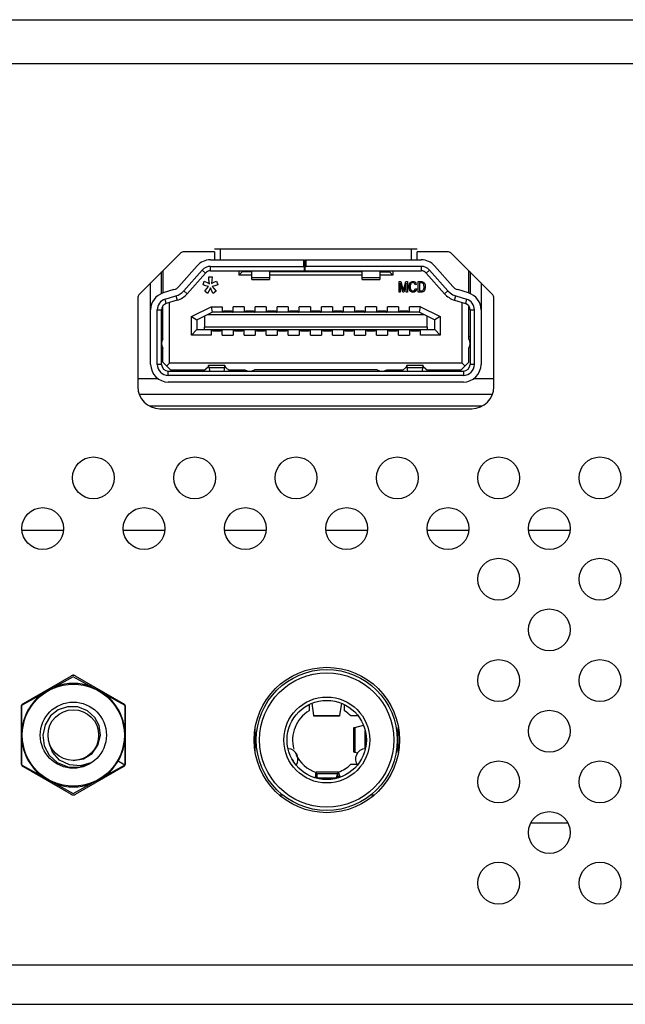
# Model space of a CAD drawing. Units: millimetres. Extents: x 0 to 4756, y 0 to 1682.
# Drawn here: x 1724 to 1751, y 131 to 176 of the extents above; entities that cross this region are included whole.
import ezdxf

# ---------------------------------------------------------------- set-up
doc = ezdxf.new("R2010")
doc.units = ezdxf.units.MM
doc.header["$LTSCALE"] = 261.57428
doc.layers.get('0').update_dxf_attribs({"linetype": 'CONTINUOUS'})
doc.layers.add('3_ALL_AXES', color=7, linetype='CONTINUOUS')
doc.layers.add('7_ALL_FEATURES', color=7, linetype='CONTINUOUS')

msp = doc.modelspace()

# ---------------------------------------------------------------- linework, layer by layer
at = {"color": 7, "linetype": 'Continuous'}
for p, q in [((1726.069, 145.812), (1723.719, 144.507)), ((1726.069, 145.912), (1726.069, 145.874)), ((1728.419, 144.507), (1726.069, 145.812)), ((1723.719, 144.507), (1723.719, 141.818)), ((1728.419, 141.818), (1728.419, 144.507)), ((1723.719, 141.818), (1726.069, 140.512)), ((1726.069, 140.512), (1728.419, 141.818))]:
    msp.add_line(p, q, dxfattribs=at)
at = {"color": 4, "linetype": 'Continuous'}
msp.add_line((1728.075, 142.004), (1728.413, 141.809), dxfattribs=at)
msp.add_circle((1726.069, 143.162), 2.316, dxfattribs=at)
at = {"color": 7, "linetype": 'Continuous'}
msp.add_circle((1726.069, 143.162), 1.5, dxfattribs=at)
for start, end in [(70.6388, 109.3612), (128.7568, 231.2432), (308.7568, 51.2432), (250.6388, 289.3612)]:
    msp.add_arc((1726.069, 143.162), 2.35, start, end, dxfattribs=at)
at = {"layer": '3_ALL_AXES', "color": 7, "linetype": 'Continuous'}
for p, q in [((1307.839, 175.642), (1783.532, 175.642)), ((1783.318, 173.642), (1307.839, 173.642)), ((1730.909, 165.019), (1729.084, 163.195)), ((1732.479, 165.107), (1731.121, 165.107)), ((1743.037, 165.107), (1741.679, 165.107)), ((1745.073, 163.195), (1743.249, 165.019)), ((1728.996, 162.983), (1728.996, 158.982)), ((1745.161, 158.982), (1745.161, 162.983)), ((1729.996, 157.982), (1744.161, 157.982))]:
    msp.add_line(p, q, dxfattribs=at)
for centre in [(1726.979, 154.842), (1731.579, 154.842), (1736.179, 154.842), (1740.779, 154.842), (1745.379, 154.842), (1749.979, 154.842), (1724.679, 152.542), (1729.279, 152.542), (1733.879, 152.542), (1738.479, 152.542), (1743.079, 152.542), (1747.679, 152.542), (1745.379, 150.242), (1749.979, 150.242), (1747.679, 147.942), (1745.379, 145.642), (1749.979, 145.642), (1747.679, 143.342), (1745.379, 141.042), (1749.979, 141.042), (1747.679, 138.742), (1745.379, 136.442), (1749.979, 136.442)]:
    msp.add_circle(centre, 0.95, dxfattribs=at)
for centre, radius, start, end in [((1731.121, 164.807), 0.3, 90, 135), ((1743.037, 164.807), 0.3, 45, 90), ((1729.296, 162.983), 0.3, 135, 180), ((1744.861, 162.983), 0.3, 0, 45), ((1729.996, 158.982), 1, 180, 270), ((1744.161, 158.982), 1, 270, 360)]:
    msp.add_arc(centre, radius, start, end, dxfattribs=at)
at = {"layer": '7_ALL_FEATURES', "color": 7, "linetype": 'Continuous'}
for p, q in [((1732.479, 165.242), (1741.679, 165.242)), ((1732.479, 165.107), (1732.479, 164.742)), ((1732.729, 165.242), (1732.729, 164.742)), ((1741.429, 164.742), (1741.429, 165.242)), ((1741.679, 164.742), (1741.679, 165.107)), ((1732.289, 164.742), (1736.569, 164.742)), ((1736.519, 164.742), (1736.519, 164.442)), ((1736.569, 164.242), (1736.569, 164.742)), ((1736.589, 164.742), (1741.868, 164.742)), ((1736.589, 164.242), (1736.589, 164.742)), ((1736.639, 164.442), (1736.639, 164.742)), ((1730.079, 163.231), (1730.079, 164.189)), ((1730.129, 164.239), (1730.129, 163.231)), ((1731.689, 164.471), (1730.865, 163.535)), ((1731.09, 163.337), (1731.914, 164.273)), ((1731.24, 163.204), (1732.064, 164.141)), ((1731.914, 164.273), (1732.064, 164.141)), ((1732.289, 164.442), (1736.519, 164.442)), ((1732.289, 164.242), (1732.289, 164.442)), ((1732.289, 164.242), (1736.569, 164.242)), ((1733.579, 164.242), (1733.579, 164.042)), ((1733.729, 164.192), (1733.579, 164.042)), ((1733.729, 164.242), (1733.729, 164.192)), ((1734.179, 164.192), (1733.729, 164.192)), ((1734.179, 163.842), (1734.179, 164.242)), ((1734.979, 164.242), (1734.979, 163.842)), ((1739.179, 164.192), (1734.979, 164.192)), ((1736.544, 164.438), (1736.519, 164.442)), ((1736.589, 164.242), (1741.868, 164.242)), ((1736.614, 164.439), (1736.639, 164.442)), ((1741.868, 164.442), (1736.639, 164.442)), ((1739.179, 163.842), (1739.179, 164.242)), ((1739.979, 164.242), (1739.979, 163.842)), ((1739.979, 164.192), (1740.429, 164.192)), ((1740.429, 164.242), (1740.429, 164.192)), ((1740.429, 164.192), (1740.579, 164.042)), ((1740.579, 164.242), (1740.579, 164.042)), ((1741.868, 164.442), (1741.868, 164.242)), ((1742.093, 164.141), (1742.243, 164.273)), ((1742.917, 163.204), (1742.093, 164.141)), ((1742.243, 164.273), (1743.069, 163.335)), ((1743.292, 163.535), (1742.469, 164.471)), ((1744.029, 163.231), (1744.029, 164.239)), ((1744.079, 164.189), (1744.079, 163.231)), ((1729.579, 159.992), (1729.579, 163.689)), ((1731.967, 163.612), (1732.012, 163.779)), ((1732.084, 163.567), (1731.967, 163.612)), ((1732.012, 163.779), (1732.146, 163.712)), ((1732.146, 163.712), (1732.245, 163.656)), ((1732.227, 163.968), (1732.37, 163.968)), ((1732.227, 163.846), (1732.227, 163.968)), ((1732.245, 163.656), (1732.227, 163.846)), ((1732.35, 163.814), (1732.348, 163.67)), ((1732.348, 163.67), (1732.451, 163.723)), ((1732.37, 163.968), (1732.35, 163.814)), ((1732.451, 163.723), (1732.576, 163.779)), ((1732.63, 163.612), (1732.496, 163.556)), ((1732.576, 163.779), (1732.63, 163.612)), ((1734.179, 164.042), (1733.579, 164.042)), ((1734.979, 163.917), (1734.179, 163.917)), ((1734.179, 163.842), (1734.979, 163.842)), ((1739.179, 164.042), (1734.979, 164.042)), ((1739.979, 163.917), (1739.179, 163.917)), ((1739.179, 163.842), (1739.979, 163.842)), ((1740.579, 164.042), (1739.979, 164.042)), ((1740.861, 163.755), (1740.936, 163.755)), ((1740.861, 163.274), (1740.861, 163.755)), ((1741.022, 163.274), (1740.912, 163.683)), ((1740.912, 163.683), (1740.912, 163.274)), ((1740.936, 163.755), (1741.034, 163.405)), ((1741.183, 163.677), (1741.068, 163.274)), ((1741.07, 163.42), (1741.166, 163.755)), ((1741.166, 163.755), (1741.233, 163.755)), ((1741.183, 163.274), (1741.183, 163.677)), ((1741.233, 163.755), (1741.233, 163.274)), ((1741.31, 163.579), (1741.329, 163.647)), ((1741.329, 163.647), (1741.356, 163.695)), ((1741.356, 163.695), (1741.394, 163.734)), ((1741.384, 163.647), (1741.365, 163.599)), ((1741.411, 163.68), (1741.384, 163.647)), ((1741.394, 163.734), (1741.446, 163.759)), ((1741.453, 163.702), (1741.411, 163.68)), ((1741.446, 163.759), (1741.488, 163.758)), ((1741.517, 163.704), (1741.453, 163.702)), ((1741.488, 163.758), (1741.531, 163.758)), ((1741.55, 163.683), (1741.517, 163.704)), ((1741.531, 163.758), (1741.584, 163.725)), ((1741.572, 163.65), (1741.55, 163.683)), ((1741.591, 163.605), (1741.572, 163.65)), ((1741.584, 163.725), (1741.617, 163.68)), ((1741.641, 163.62), (1741.591, 163.605)), ((1741.617, 163.68), (1741.641, 163.62)), ((1741.728, 163.755), (1741.86, 163.754)), ((1741.728, 163.274), (1741.728, 163.755)), ((1741.86, 163.698), (1741.778, 163.698)), ((1741.778, 163.698), (1741.778, 163.331)), ((1741.86, 163.754), (1741.898, 163.751)), ((1741.898, 163.695), (1741.86, 163.698)), ((1741.898, 163.751), (1741.923, 163.749)), ((1741.927, 163.686), (1741.898, 163.695)), ((1741.923, 163.749), (1741.958, 163.731)), ((1741.953, 163.665), (1741.927, 163.686)), ((1741.975, 163.632), (1741.953, 163.665)), ((1741.958, 163.731), (1741.984, 163.713)), ((1741.989, 163.582), (1741.975, 163.632)), ((1741.984, 163.713), (1742.011, 163.674)), ((1742.011, 163.674), (1742.035, 163.62)), ((1742.035, 163.62), (1742.04, 163.576)), ((1744.579, 163.689), (1744.579, 159.992)), ((1730.637, 163.387), (1730.143, 163.235)), ((1731.24, 163.204), (1731.09, 163.337)), ((1732.039, 163.311), (1732.137, 163.445)), ((1732.164, 163.211), (1732.039, 163.311)), ((1732.209, 163.534), (1732.084, 163.567)), ((1732.137, 163.445), (1732.209, 163.534)), ((1732.218, 163.311), (1732.164, 163.211)), ((1732.29, 163.467), (1732.218, 163.311)), ((1732.361, 163.311), (1732.29, 163.467)), ((1732.424, 163.211), (1732.361, 163.311)), ((1732.496, 163.556), (1732.379, 163.534)), ((1732.379, 163.534), (1732.442, 163.445)), ((1732.55, 163.311), (1732.424, 163.211)), ((1732.442, 163.445), (1732.55, 163.311)), ((1740.912, 163.274), (1740.861, 163.274)), ((1741.068, 163.274), (1741.022, 163.274)), ((1741.034, 163.405), (1741.04, 163.373)), ((1741.04, 163.373), (1741.048, 163.343)), ((1741.048, 163.343), (1741.053, 163.371)), ((1741.053, 163.371), (1741.07, 163.42)), ((1741.233, 163.274), (1741.183, 163.274)), ((1741.31, 163.46), (1741.31, 163.579)), ((1741.327, 163.391), (1741.31, 163.46)), ((1741.351, 163.337), (1741.327, 163.391)), ((1741.387, 163.298), (1741.351, 163.337)), ((1741.362, 163.564), (1741.359, 163.519)), ((1741.359, 163.519), (1741.363, 163.462)), ((1741.365, 163.599), (1741.362, 163.564)), ((1741.363, 163.462), (1741.367, 163.421)), ((1741.367, 163.421), (1741.389, 163.373)), ((1741.435, 163.271), (1741.387, 163.298)), ((1741.389, 163.373), (1741.416, 163.346)), ((1741.416, 163.346), (1741.449, 163.326)), ((1741.538, 163.273), (1741.435, 163.271)), ((1741.449, 163.326), (1741.519, 163.328)), ((1741.519, 163.328), (1741.557, 163.355)), ((1741.591, 163.307), (1741.538, 163.273)), ((1741.557, 163.355), (1741.584, 163.391)), ((1741.584, 163.391), (1741.6, 163.444)), ((1741.627, 163.358), (1741.591, 163.307)), ((1741.6, 163.444), (1741.651, 163.429)), ((1741.651, 163.429), (1741.627, 163.358)), ((1741.898, 163.276), (1741.728, 163.274)), ((1741.778, 163.331), (1741.893, 163.331)), ((1741.893, 163.331), (1741.92, 163.337)), ((1741.927, 163.281), (1741.898, 163.276)), ((1741.92, 163.337), (1741.939, 163.346)), ((1741.945, 163.283), (1741.927, 163.281)), ((1741.939, 163.346), (1741.956, 163.364)), ((1741.975, 163.304), (1741.945, 163.283)), ((1741.956, 163.364), (1741.972, 163.388)), ((1741.972, 163.388), (1741.984, 163.423)), ((1741.992, 163.322), (1741.975, 163.304)), ((1741.984, 163.423), (1741.992, 163.465)), ((1741.996, 163.516), (1741.989, 163.582)), ((1741.992, 163.465), (1741.996, 163.516)), ((1742.008, 163.349), (1741.992, 163.322)), ((1742.029, 163.388), (1742.008, 163.349)), ((1742.034, 163.417), (1742.029, 163.388)), ((1742.041, 163.462), (1742.034, 163.417)), ((1742.04, 163.576), (1742.044, 163.516)), ((1742.044, 163.516), (1742.041, 163.462)), ((1743.067, 163.337), (1742.917, 163.204)), ((1744.014, 163.235), (1743.521, 163.387)), ((1730.232, 162.949), (1730.725, 163.1)), ((1730.29, 162.758), (1730.232, 162.949)), ((1730.784, 162.909), (1730.29, 162.758)), ((1730.429, 160.042), (1730.429, 162.8)), ((1730.725, 163.1), (1730.784, 162.909)), ((1743.374, 162.909), (1743.432, 163.1)), ((1743.374, 162.909), (1743.867, 162.758)), ((1743.432, 163.1), (1743.926, 162.949)), ((1743.729, 160.042), (1743.729, 162.8)), ((1743.926, 162.949), (1743.867, 162.758)), ((1729.879, 162.471), (1730.079, 162.471)), ((1729.879, 159.992), (1729.879, 162.471)), ((1730.079, 159.992), (1730.079, 162.471)), ((1730.129, 161.16), (1730.129, 162.626)), ((1731.429, 162.174), (1732.321, 162.607)), ((1731.679, 162.017), (1732.379, 162.357)), ((1732.321, 162.607), (1732.829, 162.607)), ((1732.321, 162.607), (1732.379, 162.357)), ((1741.779, 162.357), (1732.379, 162.357)), ((1732.829, 162.607), (1732.829, 162.367)), ((1732.879, 162.371), (1732.904, 162.377)), ((1733.254, 162.417), (1732.904, 162.417)), ((1732.904, 162.367), (1732.904, 162.417)), ((1732.904, 162.377), (1733.254, 162.377)), ((1733.254, 162.417), (1733.254, 162.367)), ((1733.829, 162.607), (1733.329, 162.607)), ((1733.329, 162.367), (1733.329, 162.607)), ((1733.829, 162.607), (1733.829, 162.367)), ((1733.879, 162.371), (1733.904, 162.377)), ((1734.254, 162.417), (1733.904, 162.417)), ((1733.904, 162.367), (1733.904, 162.417)), ((1733.904, 162.377), (1734.254, 162.377)), ((1734.254, 162.417), (1734.254, 162.367)), ((1734.829, 162.607), (1734.329, 162.607)), ((1734.329, 162.367), (1734.329, 162.607)), ((1734.829, 162.607), (1734.829, 162.367)), ((1734.879, 162.371), (1734.904, 162.377)), ((1735.254, 162.417), (1734.904, 162.417)), ((1734.904, 162.367), (1734.904, 162.417)), ((1734.904, 162.377), (1735.254, 162.377)), ((1735.254, 162.417), (1735.254, 162.367)), ((1735.829, 162.607), (1735.329, 162.607)), ((1735.329, 162.367), (1735.329, 162.607)), ((1735.829, 162.607), (1735.829, 162.367)), ((1735.879, 162.371), (1735.904, 162.377)), ((1736.254, 162.417), (1735.904, 162.417)), ((1735.904, 162.367), (1735.904, 162.417)), ((1735.904, 162.377), (1736.254, 162.377)), ((1736.254, 162.417), (1736.254, 162.367)), ((1736.829, 162.607), (1736.329, 162.607)), ((1736.329, 162.367), (1736.329, 162.607)), ((1736.829, 162.607), (1736.829, 162.367)), ((1736.879, 162.371), (1736.904, 162.377)), ((1737.254, 162.417), (1736.904, 162.417)), ((1736.904, 162.367), (1736.904, 162.417)), ((1736.904, 162.377), (1737.254, 162.377)), ((1737.254, 162.417), (1737.254, 162.367)), ((1737.829, 162.607), (1737.329, 162.607)), ((1737.329, 162.367), (1737.329, 162.607)), ((1737.829, 162.607), (1737.829, 162.367)), ((1737.879, 162.371), (1737.904, 162.377)), ((1738.254, 162.417), (1737.904, 162.417)), ((1737.904, 162.367), (1737.904, 162.417)), ((1737.904, 162.377), (1738.254, 162.377)), ((1738.254, 162.417), (1738.254, 162.367)), ((1738.829, 162.607), (1738.329, 162.607)), ((1738.329, 162.367), (1738.329, 162.607)), ((1738.829, 162.607), (1738.829, 162.367)), ((1738.879, 162.371), (1738.904, 162.377)), ((1739.254, 162.417), (1738.904, 162.417)), ((1738.904, 162.367), (1738.904, 162.417)), ((1738.904, 162.377), (1739.254, 162.377)), ((1739.254, 162.417), (1739.254, 162.367)), ((1739.829, 162.607), (1739.329, 162.607)), ((1739.329, 162.367), (1739.329, 162.607)), ((1739.829, 162.607), (1739.829, 162.367)), ((1739.879, 162.371), (1739.904, 162.377)), ((1740.254, 162.417), (1739.904, 162.417)), ((1739.904, 162.367), (1739.904, 162.417)), ((1739.904, 162.377), (1740.254, 162.377)), ((1740.254, 162.417), (1740.254, 162.367)), ((1740.829, 162.607), (1740.329, 162.607)), ((1740.329, 162.367), (1740.329, 162.607)), ((1740.829, 162.607), (1740.829, 162.367)), ((1740.879, 162.371), (1740.904, 162.377)), ((1741.254, 162.417), (1740.904, 162.417)), ((1740.904, 162.367), (1740.904, 162.417)), ((1740.904, 162.377), (1741.254, 162.377)), ((1741.254, 162.417), (1741.254, 162.367)), ((1741.836, 162.607), (1741.329, 162.607)), ((1741.329, 162.367), (1741.329, 162.607)), ((1741.779, 162.357), (1741.836, 162.607)), ((1741.779, 162.357), (1742.479, 162.017)), ((1741.836, 162.607), (1742.729, 162.174)), ((1744.029, 161.161), (1744.029, 162.626)), ((1744.079, 162.471), (1744.279, 162.471)), ((1744.079, 162.471), (1744.079, 159.992)), ((1744.279, 159.992), (1744.279, 162.471)), ((1731.429, 162.174), (1731.679, 162.017)), ((1731.429, 161.327), (1731.429, 162.174)), ((1731.679, 162.017), (1731.679, 161.577)), ((1732.029, 162.187), (1732.029, 161.677)), ((1732.173, 162.257), (1741.985, 162.257)), ((1742.129, 161.677), (1742.129, 162.187)), ((1742.729, 162.174), (1742.479, 162.017)), ((1742.479, 161.577), (1742.479, 162.017)), ((1742.729, 162.174), (1742.729, 161.327)), ((1731.429, 161.327), (1731.679, 161.577)), ((1731.679, 161.577), (1742.479, 161.577)), ((1742.129, 161.677), (1732.029, 161.677)), ((1732.329, 161.567), (1732.329, 161.327)), ((1732.404, 161.517), (1732.404, 161.567)), ((1732.754, 161.558), (1732.404, 161.558)), ((1732.404, 161.517), (1732.754, 161.517)), ((1732.754, 161.567), (1732.754, 161.517)), ((1732.779, 161.564), (1732.754, 161.558)), ((1732.829, 161.327), (1732.829, 161.567)), ((1733.329, 161.567), (1733.329, 161.327)), ((1733.404, 161.517), (1733.404, 161.567)), ((1733.754, 161.558), (1733.404, 161.558)), ((1733.404, 161.517), (1733.754, 161.517)), ((1733.754, 161.567), (1733.754, 161.517)), ((1733.779, 161.564), (1733.754, 161.558)), ((1733.829, 161.327), (1733.829, 161.567)), ((1734.329, 161.567), (1734.329, 161.327)), ((1734.404, 161.517), (1734.404, 161.567)), ((1734.754, 161.558), (1734.404, 161.558)), ((1734.404, 161.517), (1734.754, 161.517)), ((1734.754, 161.567), (1734.754, 161.517)), ((1734.779, 161.564), (1734.754, 161.558)), ((1734.829, 161.327), (1734.829, 161.567)), ((1735.329, 161.567), (1735.329, 161.327)), ((1735.404, 161.517), (1735.404, 161.567)), ((1735.754, 161.558), (1735.404, 161.558)), ((1735.404, 161.517), (1735.754, 161.517)), ((1735.754, 161.567), (1735.754, 161.517)), ((1735.779, 161.564), (1735.754, 161.558)), ((1735.829, 161.327), (1735.829, 161.567)), ((1736.329, 161.567), (1736.329, 161.327)), ((1736.404, 161.517), (1736.404, 161.567)), ((1736.754, 161.558), (1736.404, 161.558)), ((1736.404, 161.517), (1736.754, 161.517)), ((1736.754, 161.567), (1736.754, 161.517)), ((1736.779, 161.564), (1736.754, 161.558)), ((1736.829, 161.327), (1736.829, 161.567)), ((1737.329, 161.567), (1737.329, 161.327)), ((1737.404, 161.517), (1737.404, 161.567)), ((1737.754, 161.558), (1737.404, 161.558)), ((1737.404, 161.517), (1737.754, 161.517)), ((1737.754, 161.567), (1737.754, 161.517)), ((1737.779, 161.564), (1737.754, 161.558)), ((1737.829, 161.327), (1737.829, 161.567)), ((1738.329, 161.567), (1738.329, 161.327)), ((1738.404, 161.517), (1738.404, 161.567)), ((1738.754, 161.558), (1738.404, 161.558)), ((1738.404, 161.517), (1738.754, 161.517)), ((1738.754, 161.567), (1738.754, 161.517)), ((1738.779, 161.564), (1738.754, 161.558)), ((1738.829, 161.327), (1738.829, 161.567)), ((1739.329, 161.567), (1739.329, 161.327)), ((1739.404, 161.517), (1739.404, 161.567)), ((1739.754, 161.558), (1739.404, 161.558)), ((1739.404, 161.517), (1739.754, 161.517)), ((1739.754, 161.567), (1739.754, 161.517)), ((1739.779, 161.564), (1739.754, 161.558)), ((1739.829, 161.327), (1739.829, 161.567)), ((1740.329, 161.567), (1740.329, 161.327)), ((1740.404, 161.517), (1740.404, 161.567)), ((1740.754, 161.558), (1740.404, 161.558)), ((1740.404, 161.517), (1740.754, 161.517)), ((1740.754, 161.567), (1740.754, 161.517)), ((1740.779, 161.564), (1740.754, 161.558)), ((1740.829, 161.327), (1740.829, 161.567)), ((1741.329, 161.567), (1741.329, 161.327)), ((1741.404, 161.517), (1741.404, 161.567)), ((1741.754, 161.558), (1741.404, 161.558)), ((1741.404, 161.517), (1741.754, 161.517)), ((1741.754, 161.567), (1741.754, 161.517)), ((1741.779, 161.564), (1741.754, 161.558)), ((1741.829, 161.327), (1741.829, 161.567)), ((1742.479, 161.577), (1742.729, 161.327)), ((1730.129, 161.242), (1730.079, 161.242)), ((1732.329, 161.327), (1731.429, 161.327)), ((1732.829, 161.327), (1733.329, 161.327)), ((1733.829, 161.327), (1734.329, 161.327)), ((1734.829, 161.327), (1735.329, 161.327)), ((1735.829, 161.327), (1736.329, 161.327)), ((1736.829, 161.327), (1737.329, 161.327)), ((1737.829, 161.327), (1738.329, 161.327)), ((1738.829, 161.327), (1739.329, 161.327)), ((1739.829, 161.327), (1740.329, 161.327)), ((1740.829, 161.327), (1741.329, 161.327)), ((1742.729, 161.327), (1741.829, 161.327)), ((1744.079, 161.242), (1744.029, 161.242)), ((1730.129, 160.092), (1730.129, 160.724)), ((1744.029, 160.092), (1744.029, 160.724)), ((1730.129, 160.092), (1730.479, 159.742)), ((1730.304, 159.917), (1730.429, 160.042)), ((1743.729, 160.042), (1730.429, 160.042)), ((1743.679, 159.742), (1744.029, 160.092)), ((1743.854, 159.917), (1743.729, 160.042)), ((1730.079, 159.992), (1729.879, 159.992)), ((1730.379, 159.692), (1743.779, 159.692)), ((1730.379, 159.492), (1730.379, 159.692)), ((1730.479, 159.742), (1732.046, 159.742)), ((1730.919, 159.742), (1730.919, 159.692)), ((1731.319, 159.692), (1731.319, 159.742)), ((1732.183, 159.875), (1731.996, 159.694)), ((1732.951, 159.942), (1732.206, 159.942)), ((1732.233, 159.847), (1732.925, 159.847)), ((1732.233, 159.847), (1732.253, 159.692)), ((1732.925, 159.849), (1732.905, 159.692)), ((1733.161, 159.694), (1732.974, 159.875)), ((1733.112, 159.742), (1733.86, 159.742)), ((1739.861, 159.742), (1734.297, 159.742)), ((1740.297, 159.742), (1741.046, 159.742)), ((1741.183, 159.875), (1740.996, 159.694)), ((1741.951, 159.942), (1741.206, 159.942)), ((1741.253, 159.692), (1741.232, 159.849)), ((1741.233, 159.847), (1741.925, 159.847)), ((1741.925, 159.849), (1741.905, 159.692)), ((1742.161, 159.694), (1741.974, 159.875)), ((1742.112, 159.742), (1743.679, 159.742)), ((1742.839, 159.742), (1742.839, 159.692)), ((1743.239, 159.692), (1743.239, 159.742)), ((1743.779, 159.692), (1743.779, 159.492)), ((1744.279, 159.992), (1744.079, 159.992)), ((1729.939, 159.342), (1728.996, 159.342)), ((1743.779, 159.492), (1730.379, 159.492)), ((1743.779, 159.192), (1730.379, 159.192)), ((1745.161, 159.342), (1744.219, 159.342)), ((1729.06, 158.639), (1745.097, 158.639)), ((1744.629, 158.104), (1729.528, 158.104)), ((1725.618, 152.445), (1723.729, 152.445)), ((1730.218, 152.445), (1728.329, 152.445)), ((1734.818, 152.445), (1732.939, 152.445)), ((1739.418, 152.445), (1737.529, 152.445)), ((1744.018, 152.445), (1742.129, 152.445)), ((1748.618, 152.445), (1746.729, 152.445)), ((1725.969, 145.847), (1723.794, 144.591)), ((1728.344, 144.591), (1726.169, 145.847)), ((1723.694, 144.418), (1723.694, 141.907)), ((1728.444, 141.907), (1728.444, 144.418)), ((1736.774, 144.555), (1736.774, 144.27)), ((1736.988, 144.053), (1736.911, 144.611)), ((1737.714, 144.715), (1737.434, 144.715)), ((1738.237, 144.611), (1738.16, 144.053)), ((1738.374, 144.27), (1738.374, 144.555)), ((1736.988, 144.053), (1738.16, 144.053)), ((1736.992, 144.027), (1736.988, 144.053)), ((1738.155, 144.027), (1736.992, 144.027)), ((1738.16, 144.053), (1738.155, 144.027)), ((1738.998, 144.042), (1738.666, 144.042)), ((1738.804, 142.393), (1738.804, 143.492)), ((1738.845, 143.508), (1739.241, 143.61)), ((1738.845, 143.508), (1738.845, 142.377)), ((1740.824, 142.371), (1740.824, 143.514)), ((1734.324, 142.415), (1734.324, 143.47)), ((1739.324, 142.578), (1739.324, 143.355)), ((1739.354, 142.796), (1739.354, 143.196)), ((1736.191, 142.332), (1736.192, 142.331)), ((1738.972, 142.344), (1738.845, 142.377)), ((1738.957, 142.332), (1738.956, 142.331)), ((1723.794, 141.733), (1725.969, 140.478)), ((1725.339, 141.921), (1725.816, 141.726)), ((1725.816, 141.726), (1726.353, 141.714)), ((1726.169, 140.478), (1728.344, 141.733)), ((1726.353, 141.714), (1726.854, 141.899)), ((1736.074, 141.96), (1736.017, 142.049)), ((1738.666, 141.842), (1738.935, 141.842)), ((1737.085, 141.43), (1737.049, 141.247)), ((1737.082, 141.24), (1737.085, 141.258)), ((1737.085, 141.292), (1737.085, 141.43)), ((1737.123, 141.258), (1737.085, 141.258)), ((1737.097, 141.288), (1737.102, 141.292)), ((1737.102, 141.492), (1738.097, 141.492)), ((1737.109, 141.482), (1737.102, 141.492)), ((1737.116, 141.27), (1737.123, 141.242)), ((1738.062, 141.402), (1737.123, 141.402)), ((1737.123, 141.402), (1737.123, 141.242)), ((1737.153, 141.222), (1737.123, 141.402)), ((1738.062, 141.402), (1738.009, 141.222)), ((1738.074, 141.452), (1738.062, 141.402)), ((1738.062, 141.242), (1738.062, 141.402)), ((1738.127, 141.258), (1738.062, 141.258)), ((1738.086, 141.287), (1738.097, 141.292)), ((1738.107, 141.485), (1738.097, 141.492)), ((1738.117, 141.277), (1738.127, 141.258)), ((1738.127, 141.43), (1738.127, 141.258)), ((1738.185, 141.264), (1738.127, 141.43)), ((1738.127, 141.258), (1738.129, 141.253)), ((1737.123, 141.242), (1737.127, 141.218)), ((1737.153, 141.222), (1738.009, 141.222)), ((1738.052, 141.21), (1738.062, 141.242)), ((1735.576, 140.442), (1735.435, 140.442)), ((1739.722, 140.442), (1739.571, 140.442)), ((1748.525, 139.165), (1746.832, 139.165)), ((1285.679, 132.742), (1805.479, 132.742)), ((1285.179, 130.942), (1805.979, 130.942))]:
    msp.add_line(p, q, dxfattribs=at)
for points in [[(1736.569, 164.414), (1736.562, 164.428), (1736.544, 164.438)], [(1736.589, 164.414), (1736.596, 164.428), (1736.614, 164.439)], [(1743.069, 163.335), (1743.175, 163.235), (1743.298, 163.156), (1743.432, 163.1)], [(1733.254, 162.377), (1733.279, 162.371), (1733.293, 162.357)], [(1734.254, 162.377), (1734.279, 162.371), (1734.293, 162.357)], [(1735.254, 162.377), (1735.279, 162.371), (1735.293, 162.357)], [(1736.254, 162.377), (1736.279, 162.371), (1736.293, 162.357)], [(1737.254, 162.377), (1737.279, 162.371), (1737.293, 162.357)], [(1738.254, 162.377), (1738.279, 162.371), (1738.293, 162.357)], [(1739.254, 162.377), (1739.279, 162.371), (1739.293, 162.357)], [(1740.254, 162.377), (1740.279, 162.371), (1740.293, 162.357)], [(1741.254, 162.377), (1741.279, 162.371), (1741.293, 162.357)], [(1731.994, 161.577), (1732.012, 161.591), (1732.024, 161.628), (1732.029, 161.677)], [(1732.404, 161.558), (1732.379, 161.564), (1732.364, 161.577)], [(1733.404, 161.558), (1733.379, 161.564), (1733.364, 161.577)], [(1734.404, 161.558), (1734.379, 161.564), (1734.364, 161.577)], [(1735.404, 161.558), (1735.379, 161.564), (1735.364, 161.577)], [(1736.404, 161.558), (1736.379, 161.564), (1736.364, 161.577)], [(1737.404, 161.558), (1737.379, 161.564), (1737.364, 161.577)], [(1738.404, 161.558), (1738.379, 161.564), (1738.364, 161.577)], [(1739.404, 161.558), (1739.379, 161.564), (1739.364, 161.577)], [(1740.404, 161.558), (1740.379, 161.564), (1740.364, 161.577)], [(1741.404, 161.558), (1741.379, 161.564), (1741.36, 161.581)], [(1742.129, 161.677), (1742.133, 161.628), (1742.146, 161.592), (1742.164, 161.577)], [(1732.206, 159.942), (1732.198, 159.935), (1732.191, 159.912), (1732.183, 159.875)], [(1732.232, 159.849), (1732.224, 159.9), (1732.215, 159.932), (1732.206, 159.942)], [(1732.951, 159.942), (1732.942, 159.932), (1732.933, 159.9), (1732.925, 159.849)], [(1732.974, 159.875), (1732.967, 159.912), (1732.959, 159.935), (1732.951, 159.942)], [(1741.206, 159.942), (1741.198, 159.935), (1741.191, 159.912), (1741.183, 159.875)], [(1741.232, 159.849), (1741.224, 159.9), (1741.215, 159.932), (1741.206, 159.942)], [(1741.951, 159.942), (1741.942, 159.932), (1741.933, 159.9), (1741.925, 159.849)], [(1741.974, 159.875), (1741.967, 159.912), (1741.959, 159.935), (1741.951, 159.942)], [(1727.298, 143.162), (1727.237, 143.598), (1727.042, 143.969), (1726.718, 144.268), (1726.277, 144.446), (1725.8, 144.454), (1725.377, 144.305), (1725.034, 144.034), (1724.784, 143.637), (1724.681, 143.162)], [(1738.804, 143.492), (1738.808, 143.497), (1738.822, 143.503), (1738.845, 143.508)], [(1724.681, 143.162), (1724.747, 142.684), (1724.97, 142.258), (1725.339, 141.921)], [(1726.069, 142.013), (1726.533, 142.088), (1726.921, 142.331), (1727.188, 142.705), (1727.298, 143.162)], [(1726.858, 141.903), (1726.396, 141.772), (1725.893, 141.813), (1725.446, 142.031), (1725.127, 142.389), (1724.975, 142.807)], [(1738.845, 142.377), (1738.822, 142.382), (1738.808, 142.388), (1738.804, 142.393)], [(1737.102, 141.492), (1737.097, 141.485), (1737.091, 141.464), (1737.085, 141.43)], [(1737.085, 141.258), (1737.091, 141.277), (1737.097, 141.288)], [(1737.102, 141.292), (1737.109, 141.287), (1737.116, 141.27)], [(1737.123, 141.402), (1737.116, 141.452), (1737.109, 141.482)], [(1738.062, 141.242), (1738.074, 141.27), (1738.086, 141.287)], [(1738.097, 141.492), (1738.086, 141.482), (1738.074, 141.452)], [(1738.097, 141.292), (1738.107, 141.288), (1738.117, 141.277)], [(1738.127, 141.43), (1738.117, 141.464), (1738.107, 141.485)]]:
    msp.add_lwpolyline(points, dxfattribs=at)
for centre, radius in [((1737.579, 142.942), 3.3), ((1737.574, 142.942), 3.2), ((1737.574, 142.942), 3.05), ((1737.574, 142.942), 1.95), ((1737.574, 142.942), 1.8), ((1726.069, 143.162), 1.15)]:
    msp.add_circle(centre, radius, dxfattribs=at)
for centre, radius, start, end in [((1732.289, 163.942), 0.8, 90, 138.6522), ((1741.868, 163.942), 0.8, 41.3478, 90), ((1732.289, 163.942), 0.5, 90, 138.6522), ((1732.289, 163.942), 0.3, 90, 138.6522), ((1741.868, 163.942), 0.5, 41.3478, 90), ((1741.868, 163.942), 0.3, 41.3478, 90), ((1730.379, 162.471), 0.8, 107.1027, 180), ((1730.49, 163.865), 0.5, 287.1027, 318.6522), ((1730.49, 163.865), 0.8, 287.1027, 318.6522), ((1730.49, 163.865), 1, 287.1027, 318.6522), ((1743.668, 163.865), 1, 221.3478, 252.8973), ((1743.668, 163.865), 0.5, 221.3478, 252.8973), ((1743.779, 162.471), 0.8, 0, 72.8973), ((1730.379, 162.471), 0.5, 107.1027, 180), ((1730.379, 162.471), 0.3, 107.1027, 180), ((1743.779, 162.471), 0.3, 0, 72.8973), ((1743.779, 162.471), 0.5, 0, 72.8973), ((1732.904, 162.367), 0.05, 90, 180), ((1733.254, 162.367), 0.05, 0, 90), ((1733.904, 162.367), 0.05, 90, 180), ((1734.254, 162.367), 0.05, 0, 90), ((1734.904, 162.367), 0.05, 90, 180), ((1735.254, 162.367), 0.05, 0, 90), ((1735.904, 162.367), 0.05, 90, 180), ((1736.254, 162.367), 0.05, 0, 90), ((1736.904, 162.367), 0.05, 90, 180), ((1737.254, 162.367), 0.05, 0, 90), ((1737.904, 162.367), 0.05, 90, 180), ((1738.254, 162.367), 0.05, 0, 90), ((1738.904, 162.367), 0.05, 90, 180), ((1739.254, 162.367), 0.05, 0, 90), ((1739.904, 162.367), 0.05, 90, 180), ((1740.254, 162.367), 0.05, 0, 90), ((1740.904, 162.367), 0.05, 90, 180), ((1741.254, 162.367), 0.05, 0, 90), ((1732.404, 161.567), 0.05, 180, 270), ((1732.754, 161.567), 0.05, 270, 360), ((1733.404, 161.567), 0.05, 180, 270), ((1733.754, 161.567), 0.05, 270, 360), ((1734.404, 161.567), 0.05, 180, 270), ((1734.754, 161.567), 0.05, 270, 360), ((1735.404, 161.567), 0.05, 180, 270), ((1735.754, 161.567), 0.05, 270, 360), ((1736.404, 161.567), 0.05, 180, 270), ((1736.754, 161.567), 0.05, 270, 360), ((1737.404, 161.567), 0.05, 180, 270), ((1737.754, 161.567), 0.05, 270, 360), ((1738.404, 161.567), 0.05, 180, 270), ((1738.754, 161.567), 0.05, 270, 360), ((1739.404, 161.567), 0.05, 180, 270), ((1739.754, 161.567), 0.05, 270, 360), ((1740.404, 161.567), 0.05, 180, 270), ((1740.754, 161.567), 0.05, 270, 360), ((1741.404, 161.567), 0.05, 180, 270), ((1741.754, 161.567), 0.05, 270, 360), ((1730.579, 160.942), 0.5, 154.1581, 205.8419), ((1743.579, 160.942), 0.5, 334.1581, 25.8419), ((1730.379, 159.992), 0.8, 180, 270), ((1730.379, 159.992), 0.5, 180, 270), ((1730.379, 159.992), 0.3, 180, 270), ((1734.079, 160.192), 0.5, 244.1581, 295.8419), ((1740.079, 160.192), 0.5, 244.1581, 295.8419), ((1743.779, 159.992), 0.8, 270, 360), ((1743.779, 159.992), 0.5, 270, 360), ((1743.779, 159.992), 0.3, 270, 360), ((1726.069, 145.674), 0.2, 60, 120), ((1723.894, 144.418), 0.2, 120, 180), ((1728.244, 144.418), 0.2, 0, 60), ((1737.574, 142.942), 1.55, 121.073, 195.5365), ((1737.574, 142.942), 1.55, 45.2087, 58.9272), ((1735.789, 142.069), 0.48, 325.4428, 84.8116), ((1737.574, 142.942), 1.55, 205.0719, 252.0493), ((1739.358, 142.069), 0.48, 95.1885, 214.5573), ((1723.894, 141.907), 0.2, 180, 240), ((1728.244, 141.907), 0.2, 300, 0), ((1737.574, 142.942), 1.55, 289.8675, 314.7913), ((1726.069, 140.651), 0.2, 240, 300)]:
    msp.add_arc(centre, radius, start, end, dxfattribs=at)

doc.saveas('drawing.dxf')
